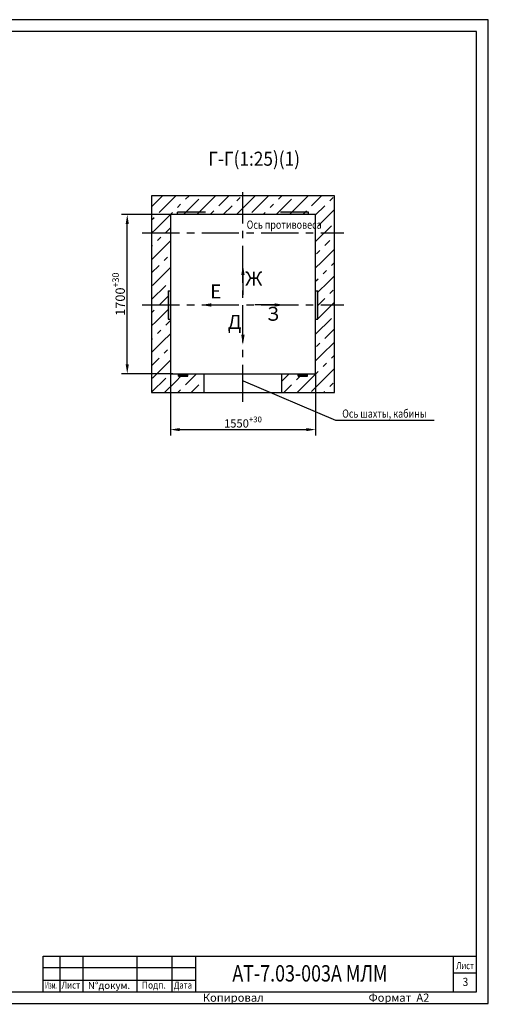
# Model space of a CAD drawing. Extents: x -62 to 1720, y 1787 to 2207.
# Drawn here: x 1520 to 1720, y 1787 to 2207 of the extents above; entities that cross this region are included whole.
import ezdxf
from ezdxf.enums import TextEntityAlignment as Align

# ---------------------------------------------------------------- set-up
doc = ezdxf.new("R2010")
doc.units = 0
doc.header["$LTSCALE"] = 0.5
doc.header["$MEASUREMENT"] = 0
doc.linetypes.add('CENTER', pattern=[50.8, 31.75, -6.35, 6.35, -6.35])
doc.layers.get('0').update_dxf_attribs({"linetype": 'CONTINUOUS'})
doc.layers.get('DEFPOINTS').update_dxf_attribs({"linetype": 'CONTINUOUS'})
for name, color, linetype in [('1', 8, 'CONTINUOUS'), ('4', 4, 'CENTER'), ('ASM', 7, 'CONTINUOUS'), ('BORDER', 7, 'CONTINUOUS')]:
    doc.layers.add(name, color=color, linetype=linetype)
doc.styles.add('GOST', font='GOST_A (SAPR LM)_1.ttf')
doc.styles.get("Standard").update_dxf_attribs({"font": 'GOST_A (SAPR LM)_1.ttf', "width": 0.9})
doc.dimstyles.new('LIN', dxfattribs={"dimtxt": 4, "dimasz": 4, "dimexe": 2.5, "dimexo": 0, "dimgap": 1.5, "dimtad": 0, "dimdec": 4, "dimdsep": 46, "dimtxsty": 'Standard', "dimcen": -3, "dimdle": 1.25, "dimclrd": 3, "dimclre": 1, "dimclrt": 3, "dimadec": 0, "dimazin": 0, "dimtfac": 0.625, "dimtdec": 4, "dimtmove": 0, "dimatfit": 3, "dimfxl": 1, "dimtvp": 0.75, "dimtolj": 1, "dimtzin": 0, "dimarcsym": 0})
doc.dimstyles.new('STANDARD$0', dxfattribs={"dimtxt": 3.5, "dimasz": 4, "dimexe": 2.5, "dimexo": 0, "dimgap": 1.25, "dimtad": 0, "dimdec": 0, "dimlfac": 25, "dimdsep": 46, "dimtxsty": 'GOST', "dimcen": -3, "dimdle": 1.25, "dimclrd": 3, "dimclre": 1, "dimclrt": 3, "dimadec": 0, "dimazin": 0, "dimtfac": 0.625, "dimtdec": 4, "dimtmove": 0, "dimatfit": 3, "dimfxl": 1, "dimtvp": 0.75, "dimtolj": 1, "dimtzin": 0, "dimarcsym": 0})

# ---------------------------------------------------------------- blocks, each defined once
blk = doc.blocks.new('A2_G_2')
at = {"color": 7}
for p, q in [((404, 20.26), (589, 20.26)), ((404, 5.26), (404, 20.26)), ((411, 20.26), (411, 5.26)), ((421, 5.26), (421, 20.26)), ((444, 20.26), (444, 5.26)), ((459, 5.26), (459, 20.26)), ((469, 20.26), (469, 5.26))]:
    blk.add_line(p, q, dxfattribs=at)
at = {"color": 7, "linetype": 'Continuous'}
blk.add_line((579.05, 20.39), (579.05, 4.94), dxfattribs=at)
at = {"color": 1}
for p, q in [((469, 15.26), (404, 15.26)), ((404, 10.01), (469, 10.01))]:
    blk.add_line(p, q, dxfattribs=at)
at = {"color": 1, "linetype": 'Continuous'}
blk.add_line((588.99, 12.97), (579.05, 12.97), dxfattribs=at)
at = {"layer": 'BORDER', "color": 1, "linetype": 'Continuous'}
for p, q in [((594, 420), (0, 420)), ((594, 0), (594, 420)), ((0, 0), (594, 0))]:
    blk.add_line(p, q, dxfattribs=at)
at = {"layer": 'BORDER', "color": 8, "linetype": 'Continuous'}
for p, q in [((589, 415), (20, 415)), ((589, 5), (589, 415)), ((20, 5), (589, 5))]:
    blk.add_line(p, q, dxfattribs=at)
at = {"color": 1, "linetype": 'Continuous', "style": 'GOST', "width": 0.955184}
blk.add_text('Лист', height=3, dxfattribs=at).set_placement((580.27, 14.68), (587.85, 14.68), align=Align.FIT)
at = {"color": 1, "style": 'GOST'}
for s, width, p, p2 in [('Изм.', 0.81865, (404.77, 6.38), (409.77, 6.38)), ('Лист', 1.008255, (411.77, 6.38), (419.77, 6.38)), ('N%%Dдокум.', 1.43481, (423.06, 6.24), (441.06, 6.24)), ('Подп.', 1.327975, (446.08, 6.38), (456.33, 6.38)), ('Дата', 0.976747, (459.77, 6.38), (467.52, 6.38))]:
    blk.add_text(s, height=3, dxfattribs=dict(at, width=width)).set_placement(p, p2, align=Align.FIT)
at = {"color": 1, "linetype": 'Continuous', "style": 'GOST'}
for s, p in [('Копировал', (472.09, 0.77)), ('Формат  А2', (542.87, 0.77))]:
    blk.add_text(s, height=3.5, dxfattribs=at).set_placement(p)
at = {"color": 5, "linetype": 'Continuous', "style": 'GOST', "width": 2.018018}
blk.add_attdef('NOMER_V', text='', height=6, rotation=180, dxfattribs=at).set_placement((87, 412), (23, 412), align=Align.FIT)
at = {"color": 3, "linetype": 'Continuous', "style": 'GOST'}
blk.add_attdef('LIST', text='', height=3.5, dxfattribs=at).set_placement((584.44, 6.99), align=Align.CENTER)
at = {"layer": 'ASM', "color": 5, "linetype": 'Continuous', "style": 'GOST'}
blk.add_attdef('NOMER_N', text='', height=6, dxfattribs=at).set_placement((524, 9), align=Align.CENTER)
blk = doc.blocks.new('*D267')
at = {"layer": '1', "color": 1, "lineweight": -2}
for p, q in [((1584.51, 2056.25), (1584.51, 2029.94)), ((1646.51, 2056.25), (1646.51, 2029.94))]:
    blk.add_line(p, q, dxfattribs=at)
at = {"layer": '1', "color": 3, "lineweight": -2}
blk.add_line((1588.51, 2032.44), (1642.51, 2032.44), dxfattribs=at)
at = {"layer": '1', "color": 3}
for points in [[(1588.51, 2033.11), (1588.51, 2031.77), (1584.51, 2032.44)], [(1642.51, 2031.77), (1642.51, 2033.11), (1646.51, 2032.44)]]:
    blk.add_solid(points, dxfattribs=at)
at = {"layer": 'DEFPOINTS', "color": 0}
for p in [(1584.51, 2056.25), (1646.51, 2056.25), (1646.51, 2032.44)]:
    blk.add_point(p, dxfattribs=at)
at = {"layer": '1', "color": 3, "insert": (1615.51, 2035.07), "char_height": 3.5, "attachment_point": 5, "style": 'GOST'}
blk.add_mtext('\\A1;\\A1;1550\\H2.45;\\S+30^ ;', dxfattribs=at)
blk = doc.blocks.new('28')
blk.add_line((5, 0), (15, 0))
blk.add_solid([(5, -0.833333), (5, 0.833333), (0, 0)])
blk = doc.blocks.new('*D527')
at = {"layer": '1', "color": 1, "lineweight": -2}
for p, q in [((1585.6, 2124.25), (1563.6, 2124.25)), ((1585.6, 2056.25), (1563.6, 2056.25))]:
    blk.add_line(p, q, dxfattribs=at)
at = {"layer": '1', "color": 3, "lineweight": -2}
blk.add_line((1566.1, 2060.25), (1566.1, 2120.25), dxfattribs=at)
at = {"layer": '1', "color": 3}
for points in [[(1566.77, 2120.25), (1565.43, 2120.25), (1566.1, 2124.25)], [(1565.43, 2060.25), (1566.77, 2060.25), (1566.1, 2056.25)]]:
    blk.add_solid(points, dxfattribs=at)
at = {"layer": 'DEFPOINTS', "color": 0}
for p in [(1566.1, 2124.25), (1585.6, 2124.25), (1585.6, 2056.25)]:
    blk.add_point(p, dxfattribs=at)
at = {"layer": '1', "color": 3, "insert": (1563.1, 2090.25), "char_height": 4, "attachment_point": 5, "rotation": 90}
blk.add_mtext('\\A1;\\A1;1700\\H2.8;\\S+30^ ;', dxfattribs=at)

msp = doc.modelspace()

# ---------------------------------------------------------------- hatches: boundary and pattern name
h = msp.add_hatch()
h.set_pattern_fill('CONCRETE', color=1, scale=4, style=0)
h.set_pattern_definition([(45, (1484.9464, 2002.095), (8.48528, 14.142136), [10, -3, 2, -3, 10])])
h.paths.add_polyline_path([(1646.514819, 2124.253308), (1646.514819, 2116.453308), (1654.514819, 2116.453308), (1654.514819, 2132.253308), (1615.514819, 2132.253308), (1615.514819, 2124.253308)])
h.paths.add_polyline_path([(1615.514819, 2132.253308), (1576.514819, 2132.253308), (1576.514819, 2116.453308), (1584.514819, 2116.453308), (1584.514819, 2124.253308), (1615.514819, 2124.253308)])
h.paths.add_polyline_path([(1584.514819, 2116.453308), (1576.514819, 2116.453308), (1576.514819, 2085.653308), (1583.514819, 2085.653308), (1583.514819, 2091.653308), (1584.514819, 2091.653308)])
h.paths.add_polyline_path([(1584.514819, 2079.653308), (1583.514819, 2079.653308), (1583.514819, 2085.653308), (1576.514819, 2085.653308), (1576.514819, 2048.253308), (1598.914819, 2048.253308), (1598.914819, 2056.253308), (1591.914819, 2056.253308), (1591.914819, 2055.253308), (1587.914819, 2055.253308), (1587.914819, 2056.253308), (1584.514819, 2056.253308)])
h.paths.add_polyline_path([(1654.514819, 2048.253308), (1654.514819, 2085.653308), (1647.514819, 2085.653308), (1647.514819, 2079.653308), (1646.514819, 2079.653308), (1646.514819, 2056.253308), (1643.114819, 2056.253308), (1643.114819, 2055.253308), (1639.114819, 2055.253308), (1639.114819, 2056.253308), (1632.114819, 2056.253308), (1632.114819, 2048.253308)])
h.paths.add_polyline_path([(1654.514819, 2108.7949556), (1651.015441, 2116.453308), (1646.514819, 2116.453308), (1646.514819, 2091.653308), (1647.514819, 2091.653308), (1647.514819, 2085.653308), (1654.514819, 2085.653308)])

# ---------------------------------------------------------------- linework, layer by layer
for p, q in [((1576.514819, 2132.253308), (1576.514819, 2048.253308)), ((1654.514819, 2132.253308), (1576.514819, 2132.253308)), ((1654.514819, 2048.253308), (1654.514819, 2132.253308)), ((1584.514819, 2124.253308), (1584.514819, 2056.253308)), ((1646.514819, 2124.253308), (1584.514819, 2124.253308)), ((1646.514819, 2056.253308), (1646.514819, 2124.253308)), ((1584.514819, 2056.253308), (1646.514819, 2056.253308)), ((1598.914819, 2048.253308), (1598.914819, 2056.253308)), ((1576.514819, 2048.253308), (1654.514819, 2048.253308))]:
    msp.add_line(p, q)
at = {"layer": '1', "color": 1}
for p, q in [((1599.514819, 2125.253308), (1587.514819, 2125.253308)), ((1643.514819, 2125.253308), (1631.514819, 2125.253308))]:
    msp.add_line(p, q, dxfattribs=at)
at = {"layer": '1', "color": 1, "linetype": 'Continuous'}
for p, q in [((1583.514819, 2091.653308), (1583.514819, 2079.653308)), ((1647.514819, 2079.653308), (1647.514819, 2091.653308)), ((1587.914819, 2055.253308), (1591.914819, 2055.253308)), ((1639.114819, 2055.253308), (1643.114819, 2055.253308))]:
    msp.add_line(p, q, dxfattribs=at)
at = {"layer": '1', "color": 3}
for p, q in [((1615.64409, 2053.197666), (1655.024688, 2036.430993)), ((1655.024688, 2036.430993), (1697.154486, 2036.430993))]:
    msp.add_line(p, q, dxfattribs=at)
at = {"layer": '1', "color": 1}
for points in [[(1587.514819, 2124.253308), (1587.514819, 2125.253308), (1599.514819, 2124.253308), (1599.514819, 2125.253308)], [(1631.514819, 2124.253308), (1631.514819, 2125.253308), (1643.514819, 2124.253308), (1643.514819, 2125.253308)], [(1583.514819, 2079.653308), (1583.514819, 2091.653308), (1584.514819, 2079.653308), (1584.514819, 2091.653308)], [(1646.514819, 2079.653308), (1646.514819, 2091.653308), (1647.514819, 2079.653308), (1647.514819, 2091.653308)], [(1587.914819, 2056.253308), (1587.914819, 2055.253308), (1591.914819, 2056.253308), (1591.914819, 2055.253308)], [(1639.114819, 2056.253308), (1639.114819, 2055.253308), (1643.114819, 2056.253308), (1643.114819, 2055.253308)]]:
    msp.add_solid(points, dxfattribs=at)
at = {"layer": '4'}
for p, q in [((1615.514819, 2044.253308), (1615.514819, 2133.807644)), ((1572.514819, 2116.453308), (1658.514819, 2116.453308)), ((1572.514819, 2085.653308), (1658.514819, 2085.653308))]:
    msp.add_line(p, q, dxfattribs=at)
at = {"layer": '4', "color": 1}
for p, q in [((1587.514819, 2124.253308), (1587.514819, 2125.253308)), ((1643.514819, 2124.253308), (1643.514819, 2125.253308))]:
    msp.add_line(p, q, dxfattribs=at)
at = {"layer": '4', "color": 1, "linetype": 'Continuous'}
for p, q in [((1583.514819, 2091.653308), (1584.514819, 2091.653308)), ((1646.514819, 2091.653308), (1647.514819, 2091.653308)), ((1583.514819, 2079.653308), (1584.514819, 2079.653308)), ((1646.514819, 2079.653308), (1647.514819, 2079.653308)), ((1587.914819, 2055.253308), (1587.914819, 2056.253308)), ((1591.914819, 2055.253308), (1591.914819, 2056.253308)), ((1639.114819, 2055.253308), (1639.114819, 2056.253308)), ((1643.114819, 2055.253308), (1643.114819, 2056.253308))]:
    msp.add_line(p, q, dxfattribs=at)
at = {"layer": '4', "color": 7, "linetype": 'Continuous'}
msp.add_line((1632.114819, 2048.253308), (1632.114819, 2056.253308), dxfattribs=at)

# ---------------------------------------------------------------- block references
at = {"xscale": 0.849999999999909, "yscale": 0.849999999999909, "zscale": 0.849999999999909}
for p, rotation in [((1615.481038, 2102.71041), 270), ((1615.481038, 2068.662599), 90)]:
    msp.add_blockref('28', p, dxfattribs=dict(at, rotation=rotation))
for p, xscale, yscale, zscale in [((1597.707382, 2085.653308), 0.8499999999999996, 0.8499999999999996, 0.8499999999999996), ((1633.254694, 2085.653308), -0.8500000000000014, 0.849999999999909, 0.85)]:
    msp.add_blockref('28', p, dxfattribs=dict(xscale=xscale, yscale=yscale, zscale=zscale))
at = {"layer": '1'}
msp.add_blockref('A2_G_2', (1126.2460794, 1787.436438), dxfattribs=at)

# ---------------------------------------------------------------- texts
at = {"color": 3, "width": 0.8}
for s, p in [('Ось противовеса', (1617.0940601, 2118.1798532)), ('Ось шахты, кабины', (1657.8788253, 2037.5373979))]:
    msp.add_text(s, height=3.5, dxfattribs=at).set_placement(p)
at = {"color": 5, "width": 0.8}
msp.add_text('АТ-7.03-003А МЛМ', height=7, dxfattribs=at).set_placement((1610.9803826, 1796.8284965))
at = {"layer": '1', "color": 3, "width": 0.9}
msp.add_text('Г-Г(1:25)(1)', height=6, dxfattribs=at).set_placement((1600.7307922, 2145.0888429))
at = {"layer": '1', "color": 3, "linetype": 'Continuous', "style": 'GOST'}
for s, p in [('Ж', (1620.101097, 2096.157224)), ('Е', (1603.906923, 2090.675484)), ('З', (1628.356316, 2081.121591)), ('Д', (1611.934197, 2077.658611))]:
    msp.add_text(s, height=5.95, dxfattribs=at).set_placement(p, align=Align.MIDDLE)
at = {"layer": '1', "color": 5, "width": 0.9}
msp.add_text('3', height=3.5, dxfattribs=at).set_placement((1709.2979134, 1794.930713))

# ---------------------------------------------------------------- dimensions: what is measured, and where the dimension line sits
at = {"layer": '1', "color": 7}
dim = msp.add_linear_dim(base=(1566.1, 2124.253308), p1=(1585.6, 2056.253308), p2=(1585.6, 2124.253308), angle=90, text='\\A1;<>\\H2.8;\\S+30^ ;', dimstyle='LIN', override={"dimlfac": 25, "dimtfill": 0, "dimtfillclr": 0}, dxfattribs=at)
dim.commit()
dim.dimension.update_dxf_attribs({"geometry": '*D527', "text_midpoint": (1563.0971877, 2090.253308)})
at = {"layer": '1'}
dim = msp.add_linear_dim(base=(1646.514819, 2032.440374), p1=(1584.514819, 2056.253308), p2=(1646.514819, 2056.253308), text='\\A1;<>\\H2.45;\\S+30^ ;', dimstyle='STANDARD$0', override={"dimtfill": 0, "dimtfillclr": 0}, dxfattribs=at)
dim.commit()
dim.dimension.update_dxf_attribs({"geometry": '*D267', "text_midpoint": (1615.514819, 2035.0678347)})

doc.saveas('drawing.dxf')
